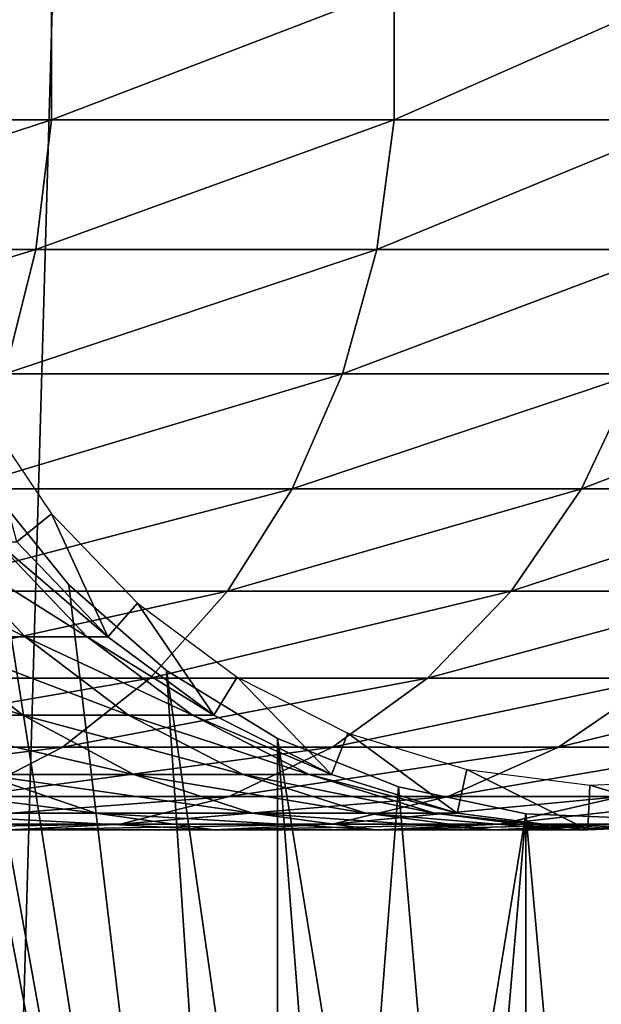
# Model space of a CAD drawing. Extents: x 0 to 500, y 166 to 942.
# Drawn here: x 467 to 475, y 310 to 324 of the extents above; entities that cross this region are included whole.
import ezdxf

# ---------------------------------------------------------------- set-up
doc = ezdxf.new("R2010")
doc.units = 0
doc.header["$MEASUREMENT"] = 0

msp = doc.modelspace()

# ---------------------------------------------------------------- linework, layer by layer
for points in [[(485, 167.72258, 30.000002), (463, 167.72258, 30.000002), (485, 940.722595, 30.000002)], [(485, 940.722595, 30.000002), (463, 167.72258, 30.000002), (463, 940.722595, 30.000002)], [(463, 167.72258, 31.5), (485, 167.72258, 31.5), (463, 940.722595, 31.5)], [(463, 940.722595, 31.5), (485, 167.72258, 31.5), (485, 940.722595, 31.5)], [(462.002167, 322.289734, 137.788055), (467.433929, 322.289734, 132.933914), (467.433929, 324.155457, 132.933914)], [(462.002167, 322.289734, 137.788055), (467.433929, 324.155457, 132.933914), (462.002167, 324.155457, 137.788055)], [(467.433929, 322.289734, 132.933914), (472.288086, 322.289734, 127.502129), (472.288086, 324.155457, 127.502129)], [(467.433929, 322.289734, 132.933914), (472.288086, 324.155457, 127.502129), (467.433929, 324.155457, 132.933914)], [(472.288086, 322.289734, 127.502129), (476.50354, 322.289734, 121.561005), (476.50354, 324.155457, 121.561005)], [(472.288086, 322.289734, 127.502129), (476.50354, 324.155457, 121.561005), (472.288086, 324.155457, 127.502129)], [(461.805511, 320.450836, 137.54155), (467.210938, 320.450836, 132.710968), (467.433929, 322.289734, 132.933914)], [(461.805511, 320.450836, 137.54155), (467.433929, 322.289734, 132.933914), (462.002167, 322.289734, 137.788055)], [(466.517914, 287.309021, 60.000004), (467.678314, 288.742126, 60.000004), (464.68927, 322.300598, 60.000004)], [(464.68927, 322.300598, 60.000004), (467.678314, 288.742126, 60.000004), (469.064606, 289.958038, 60.000004)], [(464.68927, 322.300598, 60.000004), (469.064606, 289.958038, 60.000004), (465.001526, 320.483276, 60.000004)], [(467.678314, 288.742126, 58.500004), (466.517914, 287.309021, 58.500004), (464.68927, 322.300598, 58.500004)], [(467.678314, 288.742126, 58.500004), (464.68927, 322.300598, 58.500004), (469.064606, 289.958038, 58.500004)], [(469.064606, 289.958038, 58.500004), (464.68927, 322.300598, 58.500004), (465.001526, 320.483276, 58.500004)], [(467.210938, 320.450836, 132.710968), (472.041534, 320.450836, 127.305534), (472.288086, 322.289734, 127.502129)], [(467.210938, 320.450836, 132.710968), (472.288086, 322.289734, 127.502129), (467.433929, 322.289734, 132.933914)], [(472.041534, 320.450836, 127.305534), (476.236511, 320.450836, 121.39325), (476.50354, 322.289734, 121.561005)], [(472.041534, 320.450836, 127.305534), (476.50354, 322.289734, 121.561005), (472.288086, 322.289734, 127.502129)], [(461.41803, 318.691681, 137.055603), (466.771484, 318.691681, 132.271469), (467.210938, 320.450836, 132.710968)], [(461.41803, 318.691681, 137.055603), (467.210938, 320.450836, 132.710968), (461.805511, 320.450836, 137.54155)], [(465.001526, 320.483276, 60.000004), (469.064606, 289.958038, 60.000004), (470.636719, 290.921631, 60.000004)], [(465.001526, 320.483276, 60.000004), (470.636719, 290.921631, 60.000004), (465.617004, 318.745056, 60.000004)], [(469.064606, 289.958038, 58.500004), (465.001526, 320.483276, 58.500004), (470.636719, 290.921631, 58.500004)], [(470.636719, 290.921631, 58.500004), (465.001526, 320.483276, 58.500004), (465.617004, 318.745056, 58.500004)], [(466.771484, 318.691681, 132.271469), (471.555603, 318.691681, 126.918015), (472.041534, 320.450836, 127.305534)], [(466.771484, 318.691681, 132.271469), (472.041534, 320.450836, 127.305534), (467.210938, 320.450836, 132.710968)], [(471.555603, 318.691681, 126.918015), (475.710266, 318.691681, 121.062561), (476.236511, 320.450836, 121.39325)], [(471.555603, 318.691681, 126.918015), (476.236511, 320.450836, 121.39325), (472.041534, 320.450836, 127.305534)], [(465.617004, 318.745056, 60.000004), (470.636719, 290.921631, 60.000004), (466.517914, 317.136139, 60.000004)], [(470.636719, 290.921631, 58.500004), (465.617004, 318.745056, 58.500004), (466.517914, 317.136139, 58.500004)], [(466.128052, 317.062866, 131.628067), (470.844208, 317.062866, 126.3507), (471.555603, 318.691681, 126.918015)], [(466.128052, 317.062866, 131.628067), (471.555603, 318.691681, 126.918015), (466.771484, 318.691681, 132.271469)], [(470.844208, 317.062866, 126.3507), (474.939819, 317.062866, 120.578468), (475.710266, 318.691681, 121.062561)], [(470.844208, 317.062866, 126.3507), (475.710266, 318.691681, 121.062561), (471.555603, 318.691681, 126.918015)], [(474.939819, 317.062866, 120.578468), (478.363403, 317.062866, 114.383965), (479.183197, 318.691681, 114.778763)], [(474.939819, 317.062866, 120.578468), (479.183197, 318.691681, 114.778763), (475.710266, 318.691681, 121.062561)], [(466.941589, 316.312164, 61.067001), (466.448975, 318.166382, 56.567001), (467.433685, 316.709503, 56.567001)], [(465.299255, 315.611267, 130.799271), (469.927856, 315.611267, 125.619904), (470.844208, 317.062866, 126.3507)], [(465.299255, 315.611267, 130.799271), (470.844208, 317.062866, 126.3507), (466.128052, 317.062866, 131.628067)], [(470.636719, 290.921631, 60.000004), (467.678314, 315.703064, 60.000004), (466.517914, 317.136139, 60.000004)], [(470.636719, 290.921631, 58.500004), (466.517914, 317.136139, 58.500004), (467.678314, 315.703064, 58.500004)], [(469.927856, 315.611267, 125.619904), (473.947418, 315.611267, 119.95488), (474.939819, 317.062866, 120.578468)], [(469.927856, 315.611267, 125.619904), (474.939819, 317.062866, 120.578468), (470.844208, 317.062866, 126.3507)], [(473.947418, 315.611267, 119.95488), (477.307373, 315.611267, 113.87542), (478.363403, 317.062866, 114.383965)], [(473.947418, 315.611267, 119.95488), (478.363403, 317.062866, 114.383965), (474.939819, 317.062866, 120.578468)], [(466.941589, 316.312164, 61.067001), (467.433685, 316.709503, 56.567001), (468.232574, 314.965179, 61.067001)], [(468.232574, 314.965179, 61.067001), (467.433685, 316.709503, 56.567001), (468.650391, 315.439941, 56.567001)], [(464.391602, 316.312164, 102.008415), (465.802307, 316.312164, 97.11171), (467.060913, 314.965179, 97.398979)], [(464.391602, 316.312164, 102.008415), (467.060913, 314.965179, 97.398979), (465.610077, 314.965179, 102.434799)], [(465.802307, 316.312164, 97.11171), (466.655914, 316.312164, 92.087852), (467.938721, 314.965179, 92.232391)], [(465.802307, 316.312164, 97.11171), (467.938721, 314.965179, 92.232391), (467.060913, 314.965179, 97.398979)], [(466.655914, 316.312164, 92.087852), (466.941589, 316.312164, 87), (468.232574, 314.965179, 87)], [(466.655914, 316.312164, 92.087852), (468.232574, 314.965179, 87), (467.938721, 314.965179, 92.232391)], [(466.941589, 316.312164, 87), (466.941589, 316.312164, 61.067001), (468.232574, 314.965179, 61.067001)], [(466.941589, 316.312164, 87), (468.232574, 314.965179, 61.067001), (468.232574, 314.965179, 87)], [(470.636719, 290.921631, 60.000004), (469.064606, 314.487152, 60.000004), (467.678314, 315.703064, 60.000004)], [(467.678314, 315.703064, 58.500004), (469.064606, 314.487152, 58.500004), (470.636719, 290.921631, 58.500004)], [(464.308929, 314.378632, 129.808929), (468.832855, 314.378632, 124.746674), (469.927856, 315.611267, 125.619904)], [(464.308929, 314.378632, 129.808929), (469.927856, 315.611267, 125.619904), (465.299255, 315.611267, 130.799271)], [(468.832855, 314.378632, 124.746674), (472.761505, 314.378632, 119.20974), (473.947418, 315.611267, 119.95488)], [(468.832855, 314.378632, 124.746674), (473.947418, 315.611267, 119.95488), (469.927856, 315.611267, 125.619904)], [(472.761505, 314.378632, 119.20974), (476.045563, 314.378632, 113.267738), (477.307373, 315.611267, 113.87542)], [(472.761505, 314.378632, 119.20974), (477.307373, 315.611267, 113.87542), (473.947418, 315.611267, 119.95488)], [(468.232574, 314.965179, 61.067001), (468.650391, 315.439941, 56.567001), (469.732635, 313.855774, 61.067001)], [(469.732635, 313.855774, 61.067001), (468.650391, 315.439941, 56.567001), (470.064209, 314.394287, 56.567001)], [(463.604614, 314.965179, 107.276505), (465.610077, 314.965179, 102.434799), (467.026001, 313.855774, 102.930229)], [(463.604614, 314.965179, 107.276505), (467.026001, 313.855774, 102.930229), (464.956116, 313.855774, 107.927353)], [(465.610077, 314.965179, 102.434799), (467.060913, 314.965179, 97.398979), (468.523315, 313.855774, 97.732765)], [(465.610077, 314.965179, 102.434799), (468.523315, 313.855774, 97.732765), (467.026001, 313.855774, 102.930229)], [(467.060913, 314.965179, 97.398979), (467.938721, 314.965179, 92.232391), (469.429382, 313.855774, 92.400345)], [(467.060913, 314.965179, 97.398979), (469.429382, 313.855774, 92.400345), (468.523315, 313.855774, 97.732765)], [(467.938721, 314.965179, 92.232391), (468.232574, 314.965179, 87), (469.732635, 313.855774, 87)], [(467.938721, 314.965179, 92.232391), (469.732635, 313.855774, 87), (469.429382, 313.855774, 92.400345)], [(468.232574, 314.965179, 87), (468.232574, 314.965179, 61.067001), (469.732635, 313.855774, 61.067001)], [(468.232574, 314.965179, 87), (469.732635, 313.855774, 61.067001), (469.732635, 313.855774, 87)], [(472.349396, 291.605072, 60.000004), (470.636719, 313.52356, 60.000004), (469.064606, 314.487152, 60.000004)], [(472.349396, 291.605072, 60.000004), (469.064606, 314.487152, 60.000004), (470.636719, 290.921631, 60.000004)], [(470.636719, 290.921631, 58.500004), (469.064606, 314.487152, 58.500004), (470.636719, 313.52356, 58.500004)], [(463.185547, 313.400391, 128.685532), (467.590759, 313.400391, 123.756126), (468.832855, 314.378632, 124.746674)], [(463.185547, 313.400391, 128.685532), (468.832855, 314.378632, 124.746674), (464.308929, 314.378632, 129.808929)], [(467.590759, 313.400391, 123.756126), (471.41629, 313.400391, 118.364487), (472.761505, 314.378632, 119.20974)], [(467.590759, 313.400391, 123.756126), (472.761505, 314.378632, 119.20974), (468.832855, 314.378632, 124.746674)], [(469.732635, 313.855774, 61.067001), (470.064209, 314.394287, 56.567001), (471.39859, 313.015808, 61.067001)], [(471.39859, 313.015808, 61.067001), (470.064209, 314.394287, 56.567001), (471.634399, 313.602631, 56.567001)], [(471.41629, 313.400391, 118.364487), (474.614136, 313.400391, 112.578423), (476.045563, 314.378632, 113.267738)], [(471.41629, 313.400391, 118.364487), (476.045563, 314.378632, 113.267738), (472.761505, 314.378632, 119.20974)], [(474.614136, 313.400391, 112.578423), (477.144073, 313.400391, 106.470688), (478.643585, 314.378632, 106.995422)], [(474.614136, 313.400391, 112.578423), (478.643585, 314.378632, 106.995422), (476.045563, 314.378632, 113.267738)], [(464.956116, 313.855774, 107.927353), (467.026001, 313.855774, 102.930229), (468.598419, 313.015808, 103.480461)], [(464.956116, 313.855774, 107.927353), (468.598419, 313.015808, 103.480461), (466.457062, 313.015808, 108.650185)], [(467.026001, 313.855774, 102.930229), (468.523315, 313.855774, 97.732765), (470.147552, 313.015808, 98.103477)], [(467.026001, 313.855774, 102.930229), (470.147552, 313.015808, 98.103477), (468.598419, 313.015808, 103.480461)], [(468.523315, 313.855774, 97.732765), (469.429382, 313.855774, 92.400345), (471.084839, 313.015808, 92.586876)], [(468.523315, 313.855774, 97.732765), (471.084839, 313.015808, 92.586876), (470.147552, 313.015808, 98.103477)], [(469.429382, 313.855774, 92.400345), (469.732635, 313.855774, 87), (471.39859, 313.015808, 87)], [(469.429382, 313.855774, 92.400345), (471.39859, 313.015808, 87), (471.084839, 313.015808, 92.586876)], [(469.732635, 313.855774, 87), (469.732635, 313.855774, 61.067001), (471.39859, 313.015808, 61.067001)], [(469.732635, 313.855774, 87), (471.39859, 313.015808, 61.067001), (471.39859, 313.015808, 87)], [(471.39859, 313.015808, 61.067001), (471.634399, 313.602631, 56.567001), (473.182556, 312.469482, 61.067001)], [(473.182556, 312.469482, 61.067001), (471.634399, 313.602631, 56.567001), (473.315765, 313.087738, 56.567001)], [(472.349396, 312.840118, 60.000004), (470.636719, 313.52356, 60.000004), (474.153046, 291.988647, 60.000004)], [(474.153046, 291.988647, 60.000004), (470.636719, 313.52356, 60.000004), (472.349396, 291.605072, 60.000004)], [(470.636719, 290.921631, 58.500004), (470.636719, 313.52356, 58.500004), (472.349396, 312.840118, 58.500004)], [(461.961395, 312.704742, 127.461403), (466.237244, 312.704742, 122.676743), (467.590759, 313.400391, 123.756126)], [(461.961395, 312.704742, 127.461403), (467.590759, 313.400391, 123.756126), (463.185547, 313.400391, 128.685532)], [(466.237244, 312.704742, 122.676743), (469.950439, 312.704742, 117.443436), (471.41629, 313.400391, 118.364487)], [(466.237244, 312.704742, 122.676743), (471.41629, 313.400391, 118.364487), (467.590759, 313.400391, 123.756126)], [(469.950439, 312.704742, 117.443436), (473.054413, 312.704742, 111.827286), (474.614136, 313.400391, 112.578423)], [(469.950439, 312.704742, 117.443436), (474.614136, 313.400391, 112.578423), (471.41629, 313.400391, 118.364487)], [(473.054413, 312.704742, 111.827286), (475.51001, 312.704742, 105.898918), (477.144073, 313.400391, 106.470688)], [(473.054413, 312.704742, 111.827286), (477.144073, 313.400391, 106.470688), (474.614136, 313.400391, 112.578423)], [(463.750366, 313.015808, 113.547646), (466.457062, 313.015808, 108.650185), (468.064362, 312.469482, 109.42421)], [(463.750366, 313.015808, 113.547646), (468.064362, 312.469482, 109.42421), (465.260864, 312.469482, 114.496765)], [(466.457062, 313.015808, 108.650185), (468.598419, 313.015808, 103.480461), (470.282257, 312.469482, 104.069656)], [(466.457062, 313.015808, 108.650185), (470.282257, 312.469482, 104.069656), (468.064362, 312.469482, 109.42421)], [(468.598419, 313.015808, 103.480461), (470.147552, 313.015808, 98.103477), (471.886749, 312.469482, 98.500443)], [(468.598419, 313.015808, 103.480461), (471.886749, 312.469482, 98.500443), (470.282257, 312.469482, 104.069656)], [(470.147552, 313.015808, 98.103477), (471.084839, 313.015808, 92.586876), (472.857544, 312.469482, 92.786613)], [(470.147552, 313.015808, 98.103477), (472.857544, 312.469482, 92.786613), (471.886749, 312.469482, 98.500443)], [(471.084839, 313.015808, 92.586876), (471.39859, 313.015808, 87), (473.182556, 312.469482, 87)], [(471.084839, 313.015808, 92.586876), (473.182556, 312.469482, 87), (472.857544, 312.469482, 92.786613)], [(471.39859, 313.015808, 87), (471.39859, 313.015808, 61.067001), (473.182556, 312.469482, 61.067001)], [(471.39859, 313.015808, 87), (473.182556, 312.469482, 61.067001), (473.182556, 312.469482, 87)], [(473.182556, 312.469482, 61.067001), (473.315765, 313.087738, 56.567001), (475.033173, 312.232483, 61.067001)], [(475.033173, 312.232483, 61.067001), (473.315765, 313.087738, 56.567001), (475.059998, 312.864349, 56.567001)], [(476.897186, 312.311676, 61.067001), (475.059998, 312.864349, 56.567001), (476.816895, 312.938995, 56.567001)], [(474.153046, 312.456512, 58.500004), (470.636719, 290.921631, 58.500004), (472.349396, 312.840118, 58.500004)], [(474.153046, 291.988647, 60.000004), (474.153046, 312.456512, 60.000004), (472.349396, 312.840118, 60.000004)], [(475.033173, 312.232483, 61.067001), (475.059998, 312.864349, 56.567001), (476.897186, 312.311676, 61.067001)], [(464.811279, 312.311676, 121.539589), (468.406128, 312.311676, 116.473083), (469.950439, 312.704742, 117.443436)], [(464.811279, 312.311676, 121.539589), (469.950439, 312.704742, 117.443436), (466.237244, 312.704742, 122.676743)], [(468.406128, 312.311676, 116.473083), (471.411163, 312.311676, 111.035942), (473.054413, 312.704742, 111.827286)], [(468.406128, 312.311676, 116.473083), (473.054413, 312.704742, 111.827286), (469.950439, 312.704742, 117.443436)], [(471.411163, 312.311676, 111.035942), (473.788513, 312.311676, 105.296539), (475.51001, 312.704742, 105.898918)], [(471.411163, 312.311676, 111.035942), (475.51001, 312.704742, 105.898918), (473.054413, 312.704742, 111.827286)], [(473.788513, 312.311676, 105.296539), (475.50827, 312.311676, 99.327042), (477.286407, 312.704742, 99.73288)], [(473.788513, 312.311676, 105.296539), (477.286407, 312.704742, 99.73288), (475.51001, 312.704742, 105.898918)], [(465.260864, 312.469482, 114.496765), (468.064362, 312.469482, 109.42421), (469.731689, 312.232483, 110.227158)], [(465.260864, 312.469482, 114.496765), (469.731689, 312.232483, 110.227158), (466.82782, 312.232483, 115.481354)], [(468.064362, 312.469482, 109.42421), (470.282257, 312.469482, 104.069656), (472.029022, 312.232483, 104.680878)], [(468.064362, 312.469482, 109.42421), (472.029022, 312.232483, 104.680878), (469.731689, 312.232483, 110.227158)], [(470.282257, 312.469482, 104.069656), (471.886749, 312.469482, 98.500443), (473.690979, 312.232483, 98.912247)], [(470.282257, 312.469482, 104.069656), (473.690979, 312.232483, 98.912247), (472.029022, 312.232483, 104.680878)], [(472.349396, 291.605072, 58.500004), (470.636719, 290.921631, 58.500004), (474.153046, 312.456512, 58.500004)], [(471.886749, 312.469482, 98.500443), (472.857544, 312.469482, 92.786613), (474.696503, 312.232483, 92.993813)], [(471.886749, 312.469482, 98.500443), (474.696503, 312.232483, 92.993813), (473.690979, 312.232483, 98.912247)], [(474.153046, 312.456512, 58.500004), (474.153046, 291.988647, 58.500004), (472.349396, 291.605072, 58.500004)], [(472.857544, 312.469482, 92.786613), (473.182556, 312.469482, 87), (475.033173, 312.232483, 87)], [(472.857544, 312.469482, 92.786613), (475.033173, 312.232483, 87), (474.696503, 312.232483, 92.993813)], [(473.182556, 312.469482, 87), (473.182556, 312.469482, 61.067001), (475.033173, 312.232483, 61.067001)], [(473.182556, 312.469482, 87), (475.033173, 312.232483, 61.067001), (475.033173, 312.232483, 87)], [(474.153046, 291.988647, 60.000004), (475.995544, 312.383911, 60.000004), (474.153046, 312.456512, 60.000004)], [(475.995544, 312.383911, 58.500004), (475.995544, 292.061279, 58.500004), (474.153046, 312.456512, 58.500004)], [(474.153046, 312.456512, 58.500004), (475.995544, 292.061279, 58.500004), (474.153046, 291.988647, 58.500004)], [(463.353943, 312.232483, 120.377373), (466.82782, 312.232483, 115.481354), (468.406128, 312.311676, 116.473083)], [(463.353943, 312.232483, 120.377373), (468.406128, 312.311676, 116.473083), (464.811279, 312.311676, 121.539589)], [(466.82782, 312.232483, 115.481354), (469.731689, 312.232483, 110.227158), (471.411163, 312.311676, 111.035942)], [(466.82782, 312.232483, 115.481354), (471.411163, 312.311676, 111.035942), (468.406128, 312.311676, 116.473083)], [(469.731689, 312.232483, 110.227158), (472.029022, 312.232483, 104.680878), (473.788513, 312.311676, 105.296539)], [(469.731689, 312.232483, 110.227158), (473.788513, 312.311676, 105.296539), (471.411163, 312.311676, 111.035942)], [(472.029022, 312.232483, 104.680878), (473.690979, 312.232483, 98.912247), (475.50827, 312.311676, 99.327042)], [(472.029022, 312.232483, 104.680878), (475.50827, 312.311676, 99.327042), (473.788513, 312.311676, 105.296539)], [(473.690979, 312.232483, 98.912247), (474.696503, 312.232483, 92.993813), (476.548859, 312.311676, 93.202515)], [(473.690979, 312.232483, 98.912247), (476.548859, 312.311676, 93.202515), (475.50827, 312.311676, 99.327042)], [(475.995544, 292.061279, 60.000004), (475.995544, 312.383911, 60.000004), (474.153046, 291.988647, 60.000004)], [(474.696503, 312.232483, 92.993813), (475.033173, 312.232483, 87), (476.897186, 312.311676, 87)], [(474.696503, 312.232483, 92.993813), (476.897186, 312.311676, 87), (476.548859, 312.311676, 93.202515)], [(475.033173, 312.232483, 87), (475.033173, 312.232483, 61.067001), (476.897186, 312.311676, 61.067001)], [(475.033173, 312.232483, 87), (476.897186, 312.311676, 61.067001), (476.897186, 312.311676, 87)]]:
    msp.add_3dface(points)

doc.saveas('drawing.dxf')
